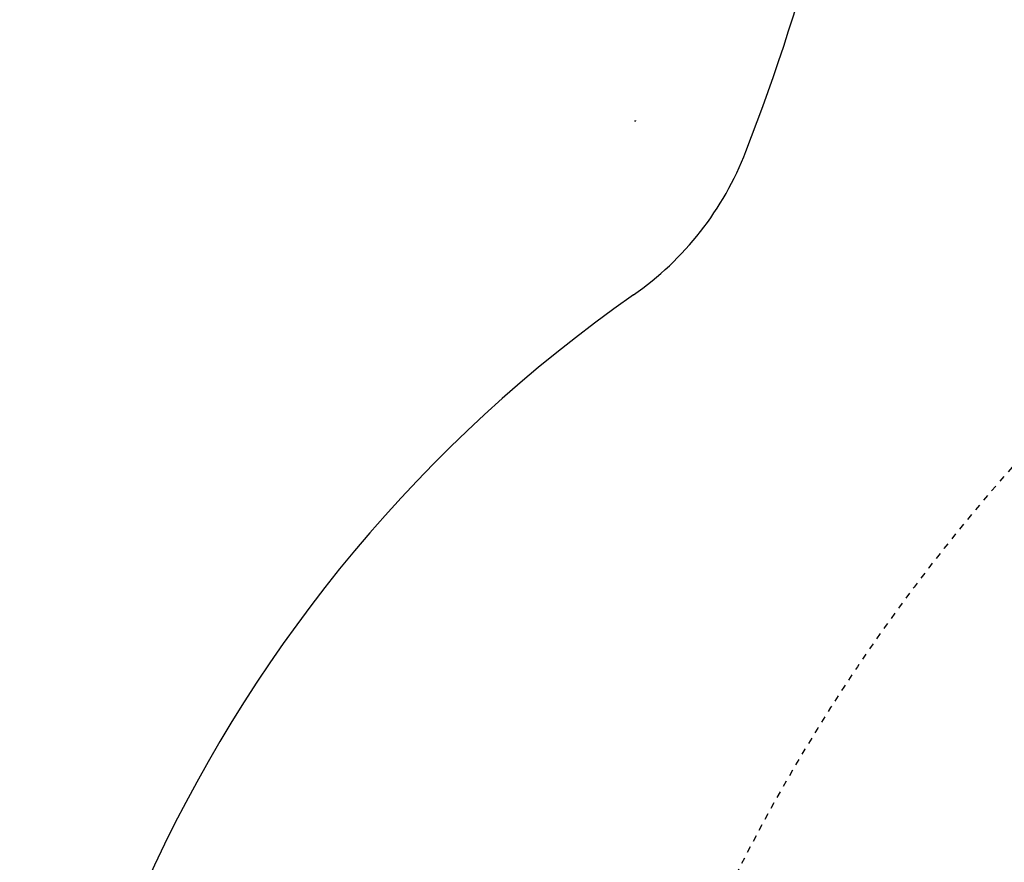
# Model space of a CAD drawing. Extents: x 0 to 2000, y 115 to 2915.
# Drawn here: x 983 to 1140, y 779 to 913 of the extents above; entities that cross this region are included whole.
import ezdxf
from ezdxf.enums import TextEntityAlignment as Align

# ---------------------------------------------------------------- set-up
doc = ezdxf.new("R2010")
doc.units = 0
doc.header["$MEASUREMENT"] = 0
doc.linetypes.add('EXLTYPE1', pattern=[3, 2, -1])
doc.linetypes.add('EXLTYPE2', pattern=[2, 1, -1])
doc.layers.get('0').update_dxf_attribs({"linetype": 'CONTINUOUS'})
doc.layers.add('便器', color=7, linetype='CONTINUOUS')
doc.layers.add('寸法', color=7, linetype='CONTINUOUS')
doc.styles.add('EXCADDIM2', font='monotxt', dxfattribs={"width": 0.84, "bigfont": 'extfont'})
doc.styles.add('EXCADSTD', font='monotxt', dxfattribs={"bigfont": 'extfont'})
doc.styles.get("Standard").update_dxf_attribs({"font": 'monotxt', "bigfont": 'extfont'})
doc.dimstyles.get("Standard").update_dxf_attribs({"dimtxt": 0.18, "dimasz": 0.18, "dimexe": 0.18, "dimexo": 0.0625, "dimgap": 0.09, "dimtad": 0, "dimtih": 1, "dimtoh": 1, "dimdec": 4, "dimzin": 0, "dimtxsty": 'STANDARD', "dimcen": 0.09, "dimazin": 3, "dimtfac": 1, "dimtdec": 4, "dimtmove": 0, "dimatfit": 3, "dimtolj": 1, "dimtzin": 0})

# ---------------------------------------------------------------- blocks, each defined once
blk = doc.blocks.new('*D23')
at = {"layer": '寸法', "color": 3, "linetype": 'CONTINUOUS'}
for p, q in [((1121.51458, 977.000004), (1266, 977.000004)), ((1256, 977.000004), (1251, 947.000004)), ((1256, 977.000004), (1256, 592.000004)), ((1261, 947.000004), (1256, 977.000004)), ((1251, 622.000004), (1256, 592.000004)), ((1256, 592.000004), (1261, 622.000004)), ((1157, 592.000004), (1266, 592.000004))]:
    blk.add_line(p, q, dxfattribs=at)
at = {"layer": '寸法', "color": 2, "linetype": 'CONTINUOUS', "style": 'EXCADSTD', "width": 0.84}
blk.add_text('385', height=40, rotation=90, dxfattribs=at).set_placement((1251, 784.500004), align=Align.CENTER)
blk = doc.blocks.new('_EX_NORM')
at = {"color": 0, "linetype": 'CONTINUOUS'}
for q in [(-1, 0.166667), (-1, 0), (-1, -0.166667)]:
    blk.add_line((0, 0), q, dxfattribs=at)

msp = doc.modelspace()

# ---------------------------------------------------------------- linework, layer by layer
at = {"layer": '便器', "color": 7, "linetype": 'CONTINUOUS'}
for centre, radius, start, end in [((763.075338, 1022.154355), 360, 338.858762, 351.878087), ((1052.210537, 910.347216), 50, 304.952012, 338.858762), ((1212.619779, 680.850211), 230, 124.952012, 185)]:
    msp.add_arc(centre, radius, start, end, dxfattribs=at)
at = {"layer": '便器', "color": 6, "linetype": 'EXLTYPE1'}
msp.add_arc((980.917883, 1179.988765), 300, 289.498911, 289.537073, dxfattribs=at)
at = {"layer": '便器', "color": 6, "linetype": 'EXLTYPE2'}
msp.add_arc((1365.498096, 642.282409), 300, 127.235048, 175.27393, dxfattribs=at)

# ---------------------------------------------------------------- dimensions: what is measured, and where the dimension line sits
at = {"layer": '寸法', "color": 3, "linetype": 'CONTINUOUS'}
dim = msp.add_linear_dim(base=(1256, 592.000004), p1=(1114.51458, 977.000004), p2=(1150, 592.000004), angle=90, dimstyle='STANDARD', override={"dimtxt": 40, "dimasz": 30, "dimexe": 10, "dimexo": 7, "dimgap": 5, "dimtad": 1, "dimjust": 0, "dimtih": 0, "dimtoh": 0, "dimdec": 1, "dimzin": 8, "dimtxsty": 'EXCADDIM2', "dimblk1": '_EX_NORM', "dimblk2": '_EX_NORM', "dimsah": 1, "dimse1": 0, "dimse2": 0, "dimclrd": 3, "dimclre": 3, "dimclrt": 2, "dimtmove": 2}, dxfattribs=at)
dim.commit()
dim.dimension.update_dxf_attribs({"geometry": '*D23', "text_midpoint": (1231, 784.500004), "dimtype": 160})

doc.saveas('drawing.dxf')
